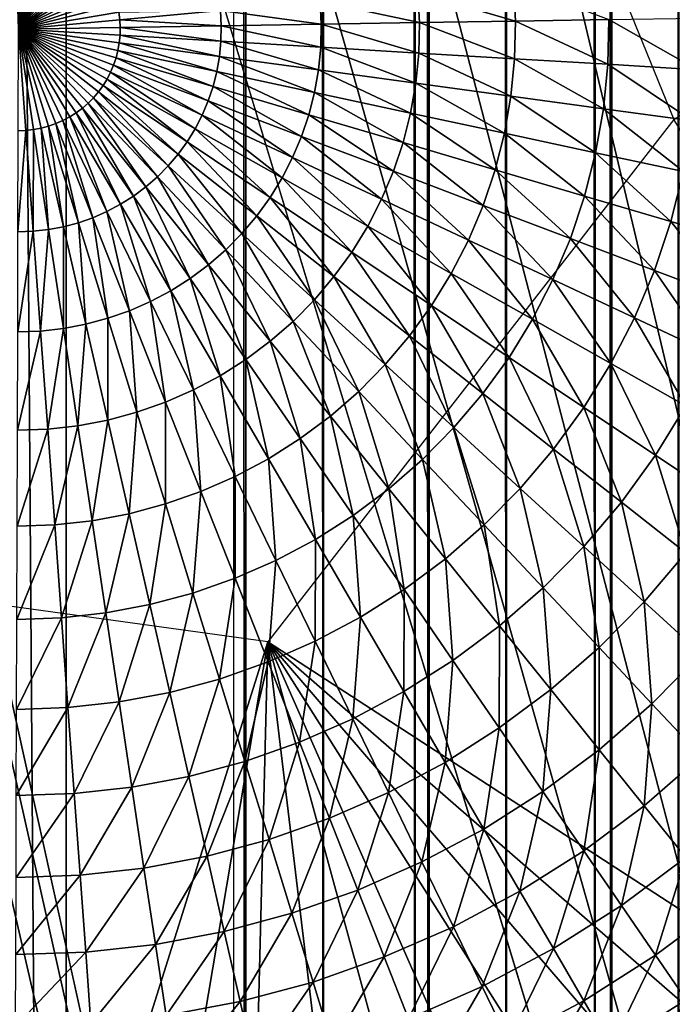
# Model space of a CAD drawing. Extents: x 0 to 615, y 0 to 2009.
# Drawn here: x 58 to 60, y 24 to 27 of the extents above; entities that cross this region are included whole.
import ezdxf

# ---------------------------------------------------------------- set-up
doc = ezdxf.new("R2010")
doc.units = 0
doc.header["$MEASUREMENT"] = 0

msp = doc.modelspace()

# ---------------------------------------------------------------- linework, layer by layer
for points in [[(23.107241, 5.000055, 14.01497), (23.107241, 2005, 14.01497), (62.825581, 5.000055, 14.01497)], [(62.825581, 5.000055, 14.01497), (23.107241, 2005, 14.01497), (62.825581, 2005, 14.01497)], [(62.825581, 2005, 15.01497), (23.107241, 2005, 15.01497), (62.825581, 5.000055, 15.01497)], [(62.825581, 5.000055, 15.01497), (23.107241, 2005, 15.01497), (23.107241, 5.000055, 15.01497)], [(61.5, 2003.5, 26), (49.408852, 61.041889, 26), (61.5, 6.500006, 26)], [(43.145241, 8.000016, 114.385597), (57.666439, 8.000016, 118.825203), (43.145241, 2002, 114.385597)], [(43.145241, 2002, 114.385597), (57.666439, 8.000016, 118.825203), (57.666439, 2002, 118.825203)], [(58.29306, 8.000016, 118.962997), (58.29306, 2002, 118.962997), (57.666439, 2002, 118.825203)], [(58.29306, 8.000016, 118.962997), (57.666439, 2002, 118.825203), (57.666439, 8.000016, 118.825203)], [(64, 8.000016, 82), (57.908852, 1948.958008, 82), (64, 2002, 82)], [(64, 2002, 84), (57.908852, 61.041889, 84), (64, 8.000016, 84)], [(58.251179, 8.000016, 116.912598), (58.251179, 2002, 116.912598), (58.564491, 8.000016, 116.981499)], [(58.564491, 8.000016, 116.981499), (58.251179, 2002, 116.912598), (58.564491, 2002, 116.981499)], [(58.933651, 8.000016, 118.998802), (58.933651, 2002, 118.998802), (58.29306, 2002, 118.962997)], [(58.933651, 8.000016, 118.998802), (58.29306, 2002, 118.962997), (58.29306, 8.000016, 118.962997)], [(58.564491, 8.000016, 116.981499), (58.564491, 2002, 116.981499), (58.884789, 8.000016, 116.999397)], [(58.884789, 8.000016, 116.999397), (58.564491, 2002, 116.981499), (58.884789, 2002, 116.999397)], [(58.884789, 8.000016, 116.999397), (58.884789, 2002, 116.999397), (59.203831, 8.000016, 116.965897)], [(59.203831, 8.000016, 116.965897), (58.884789, 2002, 116.999397), (59.203831, 2002, 116.965897)], [(59.571732, 8.000016, 118.931702), (59.571732, 2002, 118.931702), (58.933651, 2002, 118.998802)], [(59.571732, 8.000016, 118.931702), (58.933651, 2002, 118.998802), (58.933651, 8.000016, 118.998802)], [(59.203831, 8.000016, 116.965897), (59.203831, 2002, 116.965897), (59.513401, 8.000016, 116.881798)], [(59.513401, 8.000016, 116.881798), (59.203831, 2002, 116.965897), (59.513401, 2002, 116.881798)], [(59.513401, 8.000016, 116.881798), (59.513401, 2002, 116.881798), (59.805538, 8.000016, 116.749199)], [(59.805538, 8.000016, 116.749199), (59.513401, 2002, 116.881798), (59.805538, 2002, 116.749199)], [(60.19088, 8.000016, 118.763496), (60.19088, 2002, 118.763496), (59.571732, 2002, 118.931702)], [(60.19088, 8.000016, 118.763496), (59.571732, 2002, 118.931702), (59.571732, 8.000016, 118.931702)], [(64, 8.000016, 82), (57.638161, 1947.947998, 82), (57.908852, 1948.958008, 82)], [(57.196152, 1947, 82), (57.638161, 1947.947998, 82), (64, 8.000016, 82)], [(64, 8.000016, 82), (56.596272, 1946.142944, 82), (57.196152, 1947, 82)], [(64, 8.000016, 82), (55.856731, 1945.404053, 82), (56.596272, 1946.142944, 82)], [(55, 1944.803955, 82), (55.856731, 1945.404053, 82), (64, 8.000016, 82)], [(49, 1944.803955, 82), (49.94788, 1944.362061, 82), (64, 8.000016, 82)], [(64, 8.000016, 82), (58, 60, 82), (49, 1944.803955, 82)], [(64, 8.000016, 82), (54.05212, 1944.362061, 82), (55, 1944.803955, 82)], [(64, 8.000016, 82), (49.94788, 1944.362061, 82), (50.958111, 1944.090942, 82)], [(64, 8.000016, 82), (53.041889, 1944.090942, 82), (54.05212, 1944.362061, 82)], [(64, 8.000016, 82), (50.958111, 1944.090942, 82), (52, 1944, 82)], [(52, 1944, 82), (53.041889, 1944.090942, 82), (64, 8.000016, 82)], [(61.5, 6.500006, 26), (49.408852, 61.041889, 26), (49.5, 60, 26)], [(64, 8.000016, 84), (57.908852, 61.041889, 84), (58, 60, 84)], [(61.5, 6.500006, 26), (49.5, 60, 26), (49.408852, 58.958111, 26)], [(64, 8.000016, 82), (57.908852, 58.958111, 82), (58, 60, 82)], [(64, 8.000016, 84), (58, 60, 84), (57.908852, 58.958111, 84)], [(49.408852, 58.958111, 26), (49.138149, 57.947929, 26), (61.5, 6.500006, 26)], [(57.638161, 57.947929, 82), (57.908852, 58.958111, 82), (64, 8.000016, 82)], [(57.908852, 58.958111, 84), (57.638161, 57.947929, 84), (64, 8.000016, 84)], [(61.5, 6.500006, 26), (49.138149, 57.947929, 26), (48.696152, 57.000038, 26)], [(64, 8.000016, 82), (57.196152, 57.000038, 82), (57.638161, 57.947929, 82)], [(57.638161, 57.947929, 84), (57.196152, 57.000038, 84), (64, 8.000016, 84)], [(61.5, 6.500006, 26), (48.696152, 57.000038, 26), (48.096272, 56.14328, 26)], [(64, 8.000016, 82), (56.596272, 56.14328, 82), (57.196152, 57.000038, 82)], [(64, 8.000016, 84), (57.196152, 57.000038, 84), (56.596272, 56.14328, 84)], [(48.096272, 56.14328, 26), (47.35672, 55.40377, 26), (61.5, 6.500006, 26)], [(55.856731, 55.40377, 82), (56.596272, 56.14328, 82), (64, 8.000016, 82)], [(64, 8.000016, 84), (56.596272, 56.14328, 84), (55.856731, 55.40377, 84)], [(61.5, 6.500006, 26), (47.35672, 55.40377, 26), (46.5, 54.803848, 26)], [(64, 8.000016, 82), (55, 54.803848, 82), (55.856731, 55.40377, 82)], [(55, 54.803848, 84), (64, 8.000016, 84), (55.856731, 55.40377, 84)], [(46.5, 54.803848, 26), (45.55212, 54.361881, 26), (61.5, 6.500006, 26)], [(64, 8.000016, 82), (54.05212, 54.361881, 82), (55, 54.803848, 82)], [(55, 54.803848, 84), (54.05212, 54.361881, 84), (64, 8.000016, 84)], [(2.999999, 8.000016, 82), (49.94788, 54.361881, 82), (64, 8.000016, 82)], [(61.5, 6.500006, 26), (45.55212, 54.361881, 26), (44.541889, 54.09116, 26)], [(64, 8.000016, 82), (49.94788, 54.361881, 82), (50.958111, 54.09116, 82)], [(53.041889, 54.09116, 82), (54.05212, 54.361881, 82), (64, 8.000016, 82)], [(54.05212, 54.361881, 84), (53.041889, 54.09116, 84), (64, 8.000016, 84)], [(64, 8.000016, 84), (50.958111, 54.09116, 84), (2.999999, 8.000016, 84)], [(61.5, 6.500006, 26), (44.541889, 54.09116, 26), (25.5, 6.500006, 26)], [(64, 8.000016, 82), (50.958111, 54.09116, 82), (52, 54.000019, 82)], [(64, 8.000016, 84), (52, 54.000019, 84), (50.958111, 54.09116, 84)], [(64, 8.000016, 82), (52, 54.000019, 82), (53.041889, 54.09116, 82)], [(64, 8.000016, 84), (53.041889, 54.09116, 84), (52, 54.000019, 84)], [(59.787781, 26.684759, 72.5), (64.296059, 29.525101, 72.5), (58.916939, 28.823669, 72.5)], [(57.48764, 27.35478, 50.41328), (57.514511, 27.354719, 50.41328), (57.5, 27.00001, 50.400002)], [(57.54129, 27.35257, 50.41328), (57.5, 27.00001, 50.400002), (57.514511, 27.354719, 50.41328)], [(57.54129, 27.35257, 50.41328), (57.567829, 27.348459, 50.41328), (57.5, 27.00001, 50.400002)], [(57.567829, 27.348459, 50.41328), (57.59399, 27.342319, 50.41328), (57.5, 27.00001, 50.400002)], [(57.59399, 27.342319, 50.41328), (57.61961, 27.334209, 50.41328), (57.5, 27.00001, 50.400002)], [(57.61961, 27.334209, 50.41328), (57.644539, 27.324261, 50.41328), (57.5, 27.00001, 50.400002)], [(57.644539, 27.324261, 50.41328), (57.668652, 27.312401, 50.41328), (57.5, 27.00001, 50.400002)], [(57.668652, 27.312401, 50.41328), (57.691792, 27.29875, 50.41328), (57.5, 27.00001, 50.400002)], [(57.691792, 27.29875, 50.41328), (57.713829, 27.283369, 50.41328), (57.5, 27.00001, 50.400002)], [(57.713829, 27.283369, 50.41328), (57.734638, 27.26638, 50.41328), (57.5, 27.00001, 50.400002)], [(57.734638, 27.26638, 50.41328), (57.754108, 27.24785, 50.41328), (57.5, 27.00001, 50.400002)], [(57.754108, 27.24785, 50.41328), (57.772129, 27.22794, 50.41328), (57.5, 27.00001, 50.400002)], [(57.772129, 27.22794, 50.41328), (57.788589, 27.20672, 50.41328), (57.5, 27.00001, 50.400002)], [(57.788589, 27.20672, 50.41328), (57.803391, 27.184311, 50.41328), (57.5, 27.00001, 50.400002)], [(57.803391, 27.184311, 50.41328), (57.81646, 27.16082, 50.41328), (57.5, 27.00001, 50.400002)], [(57.81646, 27.16082, 50.41328), (57.827709, 27.13645, 50.41328), (57.5, 27.00001, 50.400002)], [(59.235149, 27.027611, 50.728352), (58.894218, 27.128099, 50.611031), (59.228088, 27.158739, 50.728352)], [(59.560692, 27.032789, 50.870399), (59.235149, 27.027611, 50.728352), (59.228088, 27.158739, 50.728352)], [(57.827709, 27.13645, 50.41328), (57.83709, 27.111231, 50.41328), (57.5, 27.00001, 50.400002)], [(58.89991, 27.022301, 50.611031), (58.55254, 27.096689, 50.519089), (58.894218, 27.128099, 50.611031)], [(59.235149, 27.027611, 50.728352), (58.89991, 27.022301, 50.611031), (58.894218, 27.128099, 50.611031)], [(57.83709, 27.111231, 50.41328), (57.84454, 27.085421, 50.41328), (57.5, 27.00001, 50.400002)], [(57.84454, 27.085421, 50.41328), (57.85001, 27.059139, 50.41328), (57.5, 27.00001, 50.400002)], [(58.556839, 27.016821, 50.519089), (58.204979, 27.0648, 50.453049), (58.55254, 27.096689, 50.519089)], [(58.89991, 27.022301, 50.611031), (58.556839, 27.016821, 50.519089), (58.55254, 27.096689, 50.519089)], [(57.85001, 27.059139, 50.41328), (57.853481, 27.03249, 50.41328), (57.5, 27.00001, 50.400002)], [(58.204979, 27.0648, 50.453049), (57.853481, 27.03249, 50.41328), (57.85001, 27.059139, 50.41328)], [(58.207859, 27.01128, 50.453049), (57.853481, 27.03249, 50.41328), (58.204979, 27.0648, 50.453049)], [(58.556839, 27.016821, 50.519089), (58.207859, 27.01128, 50.453049), (58.204979, 27.0648, 50.453049)], [(57.853481, 27.03249, 50.41328), (57.854919, 27.005671, 50.41328), (57.5, 27.00001, 50.400002)], [(58.207859, 27.01128, 50.453049), (57.854919, 27.005671, 50.41328), (57.853481, 27.03249, 50.41328)], [(58.55508, 26.936831, 50.519089), (58.207859, 27.01128, 50.453049), (58.556839, 27.016821, 50.519089)], [(58.897579, 26.91633, 50.611031), (58.55508, 26.936831, 50.519089), (58.556839, 27.016821, 50.519089)], [(58.897579, 26.91633, 50.611031), (58.556839, 27.016821, 50.519089), (58.89991, 27.022301, 50.611031)], [(59.232269, 26.896299, 50.728352), (58.897579, 26.91633, 50.611031), (58.89991, 27.022301, 50.611031)], [(59.232269, 26.896299, 50.728352), (58.89991, 27.022301, 50.611031), (59.235149, 27.027611, 50.728352)], [(59.557259, 26.876869, 50.870399), (59.232269, 26.896299, 50.728352), (59.235149, 27.027611, 50.728352)], [(59.557259, 26.876869, 50.870399), (59.235149, 27.027611, 50.728352), (59.560692, 27.032789, 50.870399)], [(59.87075, 26.858089, 51.036381), (59.557259, 26.876869, 50.870399), (59.560692, 27.032789, 50.870399)], [(59.87075, 26.858089, 51.036381), (59.560692, 27.032789, 50.870399), (59.874699, 27.0378, 51.036381)], [(57.525768, 26.646021, 50.41328), (57.49892, 26.64506, 50.41328), (57.5, 27.00001, 50.400002)], [(57.854919, 27.005671, 50.41328), (57.854328, 26.97879, 50.41328), (57.5, 27.00001, 50.400002)], [(57.552471, 26.648939, 50.41328), (57.525768, 26.646021, 50.41328), (57.5, 27.00001, 50.400002)], [(57.578869, 26.65395, 50.41328), (57.552471, 26.648939, 50.41328), (57.5, 27.00001, 50.400002)], [(57.60482, 26.66086, 50.41328), (57.578869, 26.65395, 50.41328), (57.5, 27.00001, 50.400002)], [(57.630169, 26.6698, 50.41328), (57.60482, 26.66086, 50.41328), (57.5, 27.00001, 50.400002)], [(57.65477, 26.68059, 50.41328), (57.630169, 26.6698, 50.41328), (57.5, 27.00001, 50.400002)], [(57.67849, 26.69322, 50.41328), (57.65477, 26.68059, 50.41328), (57.5, 27.00001, 50.400002)], [(57.70118, 26.70759, 50.41328), (57.67849, 26.69322, 50.41328), (57.5, 27.00001, 50.400002)], [(57.722721, 26.723619, 50.41328), (57.70118, 26.70759, 50.41328), (57.5, 27.00001, 50.400002)], [(57.742989, 26.74127, 50.41328), (57.722721, 26.723619, 50.41328), (57.5, 27.00001, 50.400002)], [(57.76186, 26.760401, 50.41328), (57.742989, 26.74127, 50.41328), (57.5, 27.00001, 50.400002)], [(57.77924, 26.780899, 50.41328), (57.76186, 26.760401, 50.41328), (57.5, 27.00001, 50.400002)], [(57.79501, 26.802601, 50.41328), (57.77924, 26.780899, 50.41328), (57.5, 27.00001, 50.400002)], [(57.809101, 26.825491, 50.41328), (57.79501, 26.802601, 50.41328), (57.5, 27.00001, 50.400002)], [(57.821411, 26.84939, 50.41328), (57.809101, 26.825491, 50.41328), (57.5, 27.00001, 50.400002)], [(57.83189, 26.87413, 50.41328), (57.821411, 26.84939, 50.41328), (57.5, 27.00001, 50.400002)], [(57.840462, 26.89958, 50.41328), (57.83189, 26.87413, 50.41328), (57.5, 27.00001, 50.400002)], [(57.84708, 26.925619, 50.41328), (57.840462, 26.89958, 50.41328), (57.5, 27.00001, 50.400002)], [(57.851711, 26.952089, 50.41328), (57.84708, 26.925619, 50.41328), (57.5, 27.00001, 50.400002)], [(57.854328, 26.97879, 50.41328), (57.851711, 26.952089, 50.41328), (57.5, 27.00001, 50.400002)], [(58.20668, 26.957689, 50.453049), (57.854328, 26.97879, 50.41328), (57.854919, 27.005671, 50.41328)], [(58.20668, 26.957689, 50.453049), (57.854919, 27.005671, 50.41328), (58.207859, 27.01128, 50.453049)], [(58.55508, 26.936831, 50.519089), (58.20668, 26.957689, 50.453049), (58.207859, 27.01128, 50.453049)], [(58.192219, 26.851589, 50.453049), (57.84708, 26.925619, 50.41328), (57.851711, 26.952089, 50.41328)], [(58.201462, 26.9044, 50.453049), (57.851711, 26.952089, 50.41328), (57.854328, 26.97879, 50.41328)], [(58.192219, 26.851589, 50.453049), (57.851711, 26.952089, 50.41328), (58.201462, 26.9044, 50.453049)], [(58.201462, 26.9044, 50.453049), (57.854328, 26.97879, 50.41328), (58.20668, 26.957689, 50.453049)], [(58.547279, 26.85726, 50.519089), (58.201462, 26.9044, 50.453049), (58.20668, 26.957689, 50.453049)], [(58.547279, 26.85726, 50.519089), (58.20668, 26.957689, 50.453049), (58.55508, 26.936831, 50.519089)], [(58.179008, 26.799681, 50.453049), (57.840462, 26.89958, 50.41328), (57.84708, 26.925619, 50.41328)], [(58.179008, 26.799681, 50.453049), (57.84708, 26.925619, 50.41328), (58.192219, 26.851589, 50.453049)], [(58.887249, 26.810881, 50.611031), (58.547279, 26.85726, 50.519089), (58.55508, 26.936831, 50.519089)], [(58.887249, 26.810881, 50.611031), (58.55508, 26.936831, 50.519089), (58.897579, 26.91633, 50.611031)], [(59.21946, 26.765579, 50.728352), (58.887249, 26.810881, 50.611031), (58.897579, 26.91633, 50.611031)], [(59.21946, 26.765579, 50.728352), (58.897579, 26.91633, 50.611031), (59.232269, 26.896299, 50.728352)], [(58.161919, 26.748899, 50.453049), (57.83189, 26.87413, 50.41328), (57.840462, 26.89958, 50.41328)], [(58.161919, 26.748899, 50.453049), (57.840462, 26.89958, 50.41328), (58.179008, 26.799681, 50.453049)], [(58.533489, 26.77846, 50.519089), (58.192219, 26.851589, 50.453049), (58.201462, 26.9044, 50.453049)], [(58.533489, 26.77846, 50.519089), (58.201462, 26.9044, 50.453049), (58.547279, 26.85726, 50.519089)], [(59.542049, 26.7216, 50.870399), (59.21946, 26.765579, 50.728352), (59.232269, 26.896299, 50.728352)], [(59.542049, 26.7216, 50.870399), (59.232269, 26.896299, 50.728352), (59.557259, 26.876869, 50.870399)], [(58.11647, 26.65192, 50.453049), (57.809101, 26.825491, 50.41328), (57.821411, 26.84939, 50.41328)], [(58.141029, 26.699539, 50.453049), (57.821411, 26.84939, 50.41328), (57.83189, 26.87413, 50.41328)], [(58.11647, 26.65192, 50.453049), (57.821411, 26.84939, 50.41328), (58.141029, 26.699539, 50.453049)], [(58.141029, 26.699539, 50.453049), (57.83189, 26.87413, 50.41328), (58.161919, 26.748899, 50.453049)], [(58.513771, 26.700911, 50.519089), (58.179008, 26.799681, 50.453049), (58.192219, 26.851589, 50.453049)], [(58.513771, 26.700911, 50.519089), (58.192219, 26.851589, 50.453049), (58.533489, 26.77846, 50.519089)], [(58.868969, 26.70652, 50.611031), (58.533489, 26.77846, 50.519089), (58.547279, 26.85726, 50.519089)], [(58.868969, 26.70652, 50.611031), (58.547279, 26.85726, 50.519089), (58.887249, 26.810881, 50.611031)], [(59.85323, 26.67922, 51.036381), (59.542049, 26.7216, 50.870399), (59.557259, 26.876869, 50.870399)], [(59.85323, 26.67922, 51.036381), (59.557259, 26.876869, 50.870399), (59.87075, 26.858089, 51.036381)], [(58.088379, 26.606319, 50.453049), (57.79501, 26.802601, 50.41328), (57.809101, 26.825491, 50.41328)], [(58.088379, 26.606319, 50.453049), (57.809101, 26.825491, 50.41328), (58.11647, 26.65192, 50.453049)], [(59.196812, 26.63624, 50.728352), (58.868969, 26.70652, 50.611031), (58.887249, 26.810881, 50.611031)], [(59.196812, 26.63624, 50.728352), (58.887249, 26.810881, 50.611031), (59.21946, 26.765579, 50.728352)], [(58.02227, 26.5221, 50.453049), (57.76186, 26.760401, 50.41328), (57.77924, 26.780899, 50.41328)], [(58.056919, 26.562929, 50.453049), (57.77924, 26.780899, 50.41328), (57.79501, 26.802601, 50.41328)], [(58.02227, 26.5221, 50.453049), (57.77924, 26.780899, 50.41328), (58.056919, 26.562929, 50.453049)], [(58.056919, 26.562929, 50.453049), (57.79501, 26.802601, 50.41328), (58.088379, 26.606319, 50.453049)], [(58.488239, 26.625099, 50.519089), (58.161919, 26.748899, 50.453049), (58.179008, 26.799681, 50.453049)], [(58.488239, 26.625099, 50.519089), (58.179008, 26.799681, 50.453049), (58.513771, 26.700911, 50.519089)], [(58.842861, 26.603821, 50.611031), (58.513771, 26.700911, 50.519089), (58.533489, 26.77846, 50.519089)], [(58.842861, 26.603821, 50.611031), (58.533489, 26.77846, 50.519089), (58.868969, 26.70652, 50.611031)], [(57.984631, 26.48395, 50.453049), (57.742989, 26.74127, 50.41328), (57.76186, 26.760401, 50.41328)], [(57.984631, 26.48395, 50.453049), (57.76186, 26.760401, 50.41328), (58.02227, 26.5221, 50.453049)], [(58.457062, 26.55143, 50.519089), (58.141029, 26.699539, 50.453049), (58.161919, 26.748899, 50.453049)], [(58.457062, 26.55143, 50.519089), (58.161919, 26.748899, 50.453049), (58.488239, 26.625099, 50.519089)], [(59.515148, 26.568001, 50.870399), (59.196812, 26.63624, 50.728352), (59.21946, 26.765579, 50.728352)], [(59.515148, 26.568001, 50.870399), (59.21946, 26.765579, 50.728352), (59.542049, 26.7216, 50.870399)], [(57.85598, 26.388109, 50.453049), (57.67849, 26.69322, 50.41328), (57.70118, 26.70759, 50.41328)], [(57.901241, 26.41678, 50.453049), (57.70118, 26.70759, 50.41328), (57.722721, 26.723619, 50.41328)], [(57.85598, 26.388109, 50.453049), (57.70118, 26.70759, 50.41328), (57.901241, 26.41678, 50.453049)], [(57.94421, 26.44879, 50.453049), (57.722721, 26.723619, 50.41328), (57.742989, 26.74127, 50.41328)], [(57.901241, 26.41678, 50.453049), (57.722721, 26.723619, 50.41328), (57.94421, 26.44879, 50.453049)], [(57.94421, 26.44879, 50.453049), (57.742989, 26.74127, 50.41328), (57.984631, 26.48395, 50.453049)], [(59.82222, 26.502131, 51.036381), (59.515148, 26.568001, 50.870399), (59.542049, 26.7216, 50.870399)], [(59.82222, 26.502131, 51.036381), (59.542049, 26.7216, 50.870399), (59.85323, 26.67922, 51.036381)], [(57.759621, 26.341379, 50.453049), (57.630169, 26.6698, 50.41328), (57.65477, 26.68059, 50.41328)], [(57.808681, 26.3629, 50.453049), (57.65477, 26.68059, 50.41328), (57.67849, 26.69322, 50.41328)], [(57.759621, 26.341379, 50.453049), (57.65477, 26.68059, 50.41328), (57.808681, 26.3629, 50.453049)], [(57.808681, 26.3629, 50.453049), (57.67849, 26.69322, 50.41328), (57.85598, 26.388109, 50.453049)], [(58.420391, 26.48032, 50.519089), (58.11647, 26.65192, 50.453049), (58.141029, 26.699539, 50.453049)], [(58.420391, 26.48032, 50.519089), (58.141029, 26.699539, 50.453049), (58.457062, 26.55143, 50.519089)], [(58.370838, 24.861099, 72.5), (62.759972, 22.010509, 72.5), (59.787781, 26.684759, 72.5)], [(58.809052, 26.50338, 50.611031), (58.488239, 26.625099, 50.519089), (58.513771, 26.700911, 50.519089)], [(58.809052, 26.50338, 50.611031), (58.513771, 26.700911, 50.519089), (58.842861, 26.603821, 50.611031)], [(59.164429, 26.50893, 50.728352), (58.842861, 26.603821, 50.611031), (58.868969, 26.70652, 50.611031)], [(59.164429, 26.50893, 50.728352), (58.868969, 26.70652, 50.611031), (59.196812, 26.63624, 50.728352)], [(57.49786, 26.292089, 50.453049), (57.49892, 26.64506, 50.41328), (57.525768, 26.646021, 50.41328)], [(57.49786, 26.292089, 50.453049), (57.525768, 26.646021, 50.41328), (57.551399, 26.29393, 50.453049)], [(57.551399, 26.29393, 50.453049), (57.525768, 26.646021, 50.41328), (57.552471, 26.648939, 50.41328)], [(57.551399, 26.29393, 50.453049), (57.552471, 26.648939, 50.41328), (57.60466, 26.299829, 50.453049)], [(57.60466, 26.299829, 50.453049), (57.552471, 26.648939, 50.41328), (57.578869, 26.65395, 50.41328)], [(57.65731, 26.30979, 50.453049), (57.578869, 26.65395, 50.41328), (57.60482, 26.66086, 50.41328)], [(57.60466, 26.299829, 50.453049), (57.578869, 26.65395, 50.41328), (57.65731, 26.30979, 50.453049)], [(57.709061, 26.323681, 50.453049), (57.60482, 26.66086, 50.41328), (57.630169, 26.6698, 50.41328)], [(57.65731, 26.30979, 50.453049), (57.60482, 26.66086, 50.41328), (57.709061, 26.323681, 50.453049)], [(57.709061, 26.323681, 50.453049), (57.630169, 26.6698, 50.41328), (57.759621, 26.341379, 50.453049)], [(58.378448, 26.412251, 50.519089), (58.088379, 26.606319, 50.453049), (58.11647, 26.65192, 50.453049)], [(58.378448, 26.412251, 50.519089), (58.11647, 26.65192, 50.453049), (58.420391, 26.48032, 50.519089)], [(58.331478, 26.34746, 50.519089), (58.056919, 26.562929, 50.453049), (58.088379, 26.606319, 50.453049)], [(58.331478, 26.34746, 50.519089), (58.088379, 26.606319, 50.453049), (58.378448, 26.412251, 50.519089)], [(58.767738, 26.405809, 50.611031), (58.457062, 26.55143, 50.519089), (58.488239, 26.625099, 50.519089)], [(58.767738, 26.405809, 50.611031), (58.488239, 26.625099, 50.519089), (58.809052, 26.50338, 50.611031)], [(59.4767, 26.41678, 50.870399), (59.164429, 26.50893, 50.728352), (59.196812, 26.63624, 50.728352)], [(59.4767, 26.41678, 50.870399), (59.196812, 26.63624, 50.728352), (59.515148, 26.568001, 50.870399)], [(59.122532, 26.38447, 50.728352), (58.809052, 26.50338, 50.611031), (58.842861, 26.603821, 50.611031)], [(59.122532, 26.38447, 50.728352), (58.842861, 26.603821, 50.611031), (59.164429, 26.50893, 50.728352)], [(58.279751, 26.28648, 50.519089), (58.02227, 26.5221, 50.453049), (58.056919, 26.562929, 50.453049)], [(58.279751, 26.28648, 50.519089), (58.056919, 26.562929, 50.453049), (58.331478, 26.34746, 50.519089)], [(58.71917, 26.31164, 50.611031), (58.420391, 26.48032, 50.519089), (58.457062, 26.55143, 50.519089)], [(58.71917, 26.31164, 50.611031), (58.457062, 26.55143, 50.519089), (58.767738, 26.405809, 50.611031)], [(59.77792, 26.327909, 51.036381), (59.4767, 26.41678, 50.870399), (59.515148, 26.568001, 50.870399)], [(59.77792, 26.327909, 51.036381), (59.515148, 26.568001, 50.870399), (59.82222, 26.502131, 51.036381)], [(58.223549, 26.2295, 50.519089), (57.984631, 26.48395, 50.453049), (58.02227, 26.5221, 50.453049)], [(58.223549, 26.2295, 50.519089), (58.02227, 26.5221, 50.453049), (58.279751, 26.28648, 50.519089)], [(59.071331, 26.26354, 50.728352), (58.767738, 26.405809, 50.611031), (58.809052, 26.50338, 50.611031)], [(59.071331, 26.26354, 50.728352), (58.809052, 26.50338, 50.611031), (59.122532, 26.38447, 50.728352)], [(59.426929, 26.268961, 50.870399), (59.122532, 26.38447, 50.728352), (59.164429, 26.50893, 50.728352)], [(59.426929, 26.268961, 50.870399), (59.164429, 26.50893, 50.728352), (59.4767, 26.41678, 50.870399)], [(60.066391, 26.24279, 51.225368), (59.77792, 26.327909, 51.036381), (59.82222, 26.502131, 51.036381)], [(58.1632, 26.176991, 50.519089), (57.94421, 26.44879, 50.453049), (57.984631, 26.48395, 50.453049)], [(58.1632, 26.176991, 50.519089), (57.984631, 26.48395, 50.453049), (58.223549, 26.2295, 50.519089)], [(58.663609, 26.22139, 50.611031), (58.378448, 26.412251, 50.519089), (58.420391, 26.48032, 50.519089)], [(58.663609, 26.22139, 50.611031), (58.420391, 26.48032, 50.519089), (58.71917, 26.31164, 50.611031)], [(58.09906, 26.12919, 50.519089), (57.901241, 26.41678, 50.453049), (57.94421, 26.44879, 50.453049)], [(58.09906, 26.12919, 50.519089), (57.94421, 26.44879, 50.453049), (58.1632, 26.176991, 50.519089)], [(58.03149, 26.08639, 50.519089), (57.85598, 26.388109, 50.453049), (57.901241, 26.41678, 50.453049)], [(58.03149, 26.08639, 50.519089), (57.901241, 26.41678, 50.453049), (58.09906, 26.12919, 50.519089)], [(58.601398, 26.13562, 50.611031), (58.331478, 26.34746, 50.519089), (58.378448, 26.412251, 50.519089)], [(58.601398, 26.13562, 50.611031), (58.378448, 26.412251, 50.519089), (58.663609, 26.22139, 50.611031)], [(59.01112, 26.14677, 50.728352), (58.71917, 26.31164, 50.611031), (58.767738, 26.405809, 50.611031)], [(59.01112, 26.14677, 50.728352), (58.767738, 26.405809, 50.611031), (59.071331, 26.26354, 50.728352)], [(59.720558, 26.15756, 51.036381), (59.426929, 26.268961, 50.870399), (59.4767, 26.41678, 50.870399)], [(59.720558, 26.15756, 51.036381), (59.4767, 26.41678, 50.870399), (59.77792, 26.327909, 51.036381)], [(57.960869, 26.04884, 50.519089), (57.808681, 26.3629, 50.453049), (57.85598, 26.388109, 50.453049)], [(57.960869, 26.04884, 50.519089), (57.85598, 26.388109, 50.453049), (58.03149, 26.08639, 50.519089)], [(59.366131, 26.12537, 50.870399), (59.071331, 26.26354, 50.728352), (59.122532, 26.38447, 50.728352)], [(59.366131, 26.12537, 50.870399), (59.122532, 26.38447, 50.728352), (59.426929, 26.268961, 50.870399)], [(57.81213, 25.990191, 50.519089), (57.709061, 26.323681, 50.453049), (57.759621, 26.341379, 50.453049)], [(57.887611, 26.01671, 50.519089), (57.759621, 26.341379, 50.453049), (57.808681, 26.3629, 50.453049)], [(57.81213, 25.990191, 50.519089), (57.759621, 26.341379, 50.453049), (57.887611, 26.01671, 50.519089)], [(57.887611, 26.01671, 50.519089), (57.808681, 26.3629, 50.453049), (57.960869, 26.04884, 50.519089)], [(58.532871, 26.0548, 50.611031), (58.279751, 26.28648, 50.519089), (58.331478, 26.34746, 50.519089)], [(58.532871, 26.0548, 50.611031), (58.331478, 26.34746, 50.519089), (58.601398, 26.13562, 50.611031)], [(57.576752, 25.945841, 50.519089), (57.551399, 26.29393, 50.453049), (57.60466, 26.299829, 50.453049)], [(57.576752, 25.945841, 50.519089), (57.60466, 26.299829, 50.453049), (57.65625, 25.95466, 50.519089)], [(57.65625, 25.95466, 50.519089), (57.60466, 26.299829, 50.453049), (57.65731, 26.30979, 50.453049)], [(57.65625, 25.95466, 50.519089), (57.65731, 26.30979, 50.453049), (57.734859, 25.969509, 50.519089)], [(57.734859, 25.969509, 50.519089), (57.65731, 26.30979, 50.453049), (57.709061, 26.323681, 50.453049)], [(57.734859, 25.969509, 50.519089), (57.709061, 26.323681, 50.453049), (57.81213, 25.990191, 50.519089)], [(58.942268, 26.03495, 50.728352), (58.663609, 26.22139, 50.611031), (58.71917, 26.31164, 50.611031)], [(58.942268, 26.03495, 50.728352), (58.71917, 26.31164, 50.611031), (59.01112, 26.14677, 50.728352)], [(60.001781, 26.05093, 51.225368), (59.720558, 26.15756, 51.036381), (59.77792, 26.327909, 51.036381)], [(60.001781, 26.05093, 51.225368), (59.77792, 26.327909, 51.036381), (60.066391, 26.24279, 51.225368)], [(57.496799, 25.943041, 50.519089), (57.49786, 26.292089, 50.453049), (57.551399, 26.29393, 50.453049)], [(57.496799, 25.943041, 50.519089), (57.551399, 26.29393, 50.453049), (57.576752, 25.945841, 50.519089)], [(58.458431, 25.979401, 50.611031), (58.223549, 26.2295, 50.519089), (58.279751, 26.28648, 50.519089)], [(58.458431, 25.979401, 50.611031), (58.279751, 26.28648, 50.519089), (58.532871, 26.0548, 50.611031)], [(59.294628, 25.986731, 50.870399), (59.01112, 26.14677, 50.728352), (59.071331, 26.26354, 50.728352)], [(59.294628, 25.986731, 50.870399), (59.071331, 26.26354, 50.728352), (59.366131, 26.12537, 50.870399)], [(59.65049, 25.992041, 51.036381), (59.366131, 26.12537, 50.870399), (59.426929, 26.268961, 50.870399)], [(59.65049, 25.992041, 51.036381), (59.426929, 26.268961, 50.870399), (59.720558, 26.15756, 51.036381)], [(58.37849, 25.90984, 50.611031), (58.1632, 26.176991, 50.519089), (58.223549, 26.2295, 50.519089)], [(58.37849, 25.90984, 50.611031), (58.223549, 26.2295, 50.519089), (58.458431, 25.979401, 50.611031)], [(58.86515, 25.928619, 50.728352), (58.601398, 26.13562, 50.611031), (58.663609, 26.22139, 50.611031)], [(58.86515, 25.928619, 50.728352), (58.663609, 26.22139, 50.611031), (58.942268, 26.03495, 50.728352)], [(58.29353, 25.84654, 50.611031), (58.09906, 26.12919, 50.519089), (58.1632, 26.176991, 50.519089)], [(58.29353, 25.84654, 50.611031), (58.1632, 26.176991, 50.519089), (58.37849, 25.90984, 50.611031)], [(59.922829, 25.86442, 51.225368), (59.65049, 25.992041, 51.036381), (59.720558, 26.15756, 51.036381)], [(59.922829, 25.86442, 51.225368), (59.720558, 26.15756, 51.036381), (60.001781, 26.05093, 51.225368)], [(58.204021, 25.789801, 50.611031), (58.03149, 26.08639, 50.519089), (58.09906, 26.12919, 50.519089)], [(58.204021, 25.789801, 50.611031), (58.09906, 26.12919, 50.519089), (58.29353, 25.84654, 50.611031)], [(58.780209, 25.82848, 50.728352), (58.532871, 26.0548, 50.611031), (58.601398, 26.13562, 50.611031)], [(58.780209, 25.82848, 50.728352), (58.601398, 26.13562, 50.611031), (58.86515, 25.928619, 50.728352)], [(59.21286, 25.85387, 50.870399), (58.942268, 26.03495, 50.728352), (59.01112, 26.14677, 50.728352)], [(59.21286, 25.85387, 50.870399), (59.01112, 26.14677, 50.728352), (59.294628, 25.986731, 50.870399)], [(59.5681, 25.8323, 51.036381), (59.294628, 25.986731, 50.870399), (59.366131, 26.12537, 50.870399)], [(59.5681, 25.8323, 51.036381), (59.366131, 26.12537, 50.870399), (59.65049, 25.992041, 51.036381)], [(58.11047, 25.74003, 50.611031), (57.960869, 26.04884, 50.519089), (58.03149, 26.08639, 50.519089)], [(58.11047, 25.74003, 50.611031), (58.03149, 26.08639, 50.519089), (58.204021, 25.789801, 50.611031)], [(58.687939, 25.73502, 50.728352), (58.458431, 25.979401, 50.611031), (58.532871, 26.0548, 50.611031)], [(58.687939, 25.73502, 50.728352), (58.532871, 26.0548, 50.611031), (58.780209, 25.82848, 50.728352)], [(58.013439, 25.69747, 50.611031), (57.887611, 26.01671, 50.519089), (57.960869, 26.04884, 50.519089)], [(58.013439, 25.69747, 50.611031), (57.960869, 26.04884, 50.519089), (58.11047, 25.74003, 50.611031)], [(59.121269, 25.727631, 50.870399), (58.86515, 25.928619, 50.728352), (58.942268, 26.03495, 50.728352)], [(59.121269, 25.727631, 50.870399), (58.942268, 26.03495, 50.728352), (59.21286, 25.85387, 50.870399)], [(57.811111, 25.634939, 50.611031), (57.734859, 25.969509, 50.519089), (57.81213, 25.990191, 50.519089)], [(57.811111, 25.634939, 50.611031), (57.81213, 25.990191, 50.519089), (57.913448, 25.662359, 50.611031)], [(57.913448, 25.662359, 50.611031), (57.81213, 25.990191, 50.519089), (57.887611, 26.01671, 50.519089)], [(57.913448, 25.662359, 50.611031), (57.887611, 26.01671, 50.519089), (58.013439, 25.69747, 50.611031)], [(59.473869, 25.67923, 51.036381), (59.21286, 25.85387, 50.870399), (59.294628, 25.986731, 50.870399)], [(59.473869, 25.67923, 51.036381), (59.294628, 25.986731, 50.870399), (59.5681, 25.8323, 51.036381)], [(59.830009, 25.68442, 51.225368), (59.5681, 25.8323, 51.036381), (59.65049, 25.992041, 51.036381)], [(59.830009, 25.68442, 51.225368), (59.65049, 25.992041, 51.036381), (59.922829, 25.86442, 51.225368)], [(57.601662, 25.603649, 50.611031), (57.576752, 25.945841, 50.519089), (57.65625, 25.95466, 50.519089)], [(57.601662, 25.603649, 50.611031), (57.65625, 25.95466, 50.519089), (57.70697, 25.61533, 50.611031)], [(57.70697, 25.61533, 50.611031), (57.65625, 25.95466, 50.519089), (57.734859, 25.969509, 50.519089)], [(57.70697, 25.61533, 50.611031), (57.734859, 25.969509, 50.519089), (57.811111, 25.634939, 50.611031)], [(58.588871, 25.648769, 50.728352), (58.37849, 25.90984, 50.611031), (58.458431, 25.979401, 50.611031)], [(58.588871, 25.648769, 50.728352), (58.458431, 25.979401, 50.611031), (58.687939, 25.73502, 50.728352)], [(57.495762, 25.59996, 50.611031), (57.496799, 25.943041, 50.519089), (57.576752, 25.945841, 50.519089)], [(57.495762, 25.59996, 50.611031), (57.576752, 25.945841, 50.519089), (57.601662, 25.603649, 50.611031)], [(59.020401, 25.60866, 50.870399), (58.780209, 25.82848, 50.728352), (58.86515, 25.928619, 50.728352)], [(59.020401, 25.60866, 50.870399), (58.86515, 25.928619, 50.728352), (59.121269, 25.727631, 50.870399)], [(58.483559, 25.570271, 50.728352), (58.29353, 25.84654, 50.611031), (58.37849, 25.90984, 50.611031)], [(58.483559, 25.570271, 50.728352), (58.37849, 25.90984, 50.611031), (58.588871, 25.648769, 50.728352)], [(59.36832, 25.533739, 51.036381), (59.121269, 25.727631, 50.870399), (59.21286, 25.85387, 50.870399)], [(59.36832, 25.533739, 51.036381), (59.21286, 25.85387, 50.870399), (59.473869, 25.67923, 51.036381)], [(58.372608, 25.5, 50.728352), (58.204021, 25.789801, 50.611031), (58.29353, 25.84654, 50.611031)], [(58.372608, 25.5, 50.728352), (58.29353, 25.84654, 50.611031), (58.483559, 25.570271, 50.728352)], [(58.91082, 25.497669, 50.870399), (58.687939, 25.73502, 50.728352), (58.780209, 25.82848, 50.728352)], [(58.91082, 25.497669, 50.870399), (58.780209, 25.82848, 50.728352), (59.020401, 25.60866, 50.870399)], [(59.723839, 25.51198, 51.225368), (59.473869, 25.67923, 51.036381), (59.5681, 25.8323, 51.036381)], [(59.723839, 25.51198, 51.225368), (59.5681, 25.8323, 51.036381), (59.830009, 25.68442, 51.225368)], [(58.256672, 25.438311, 50.728352), (58.11047, 25.74003, 50.611031), (58.204021, 25.789801, 50.611031)], [(58.256672, 25.438311, 50.728352), (58.204021, 25.789801, 50.611031), (58.372608, 25.5, 50.728352)], [(58.136391, 25.385559, 50.728352), (58.013439, 25.69747, 50.611031), (58.11047, 25.74003, 50.611031)], [(58.136391, 25.385559, 50.728352), (58.11047, 25.74003, 50.611031), (58.256672, 25.438311, 50.728352)], [(58.793152, 25.395269, 50.870399), (58.588871, 25.648769, 50.728352), (58.687939, 25.73502, 50.728352)], [(58.793152, 25.395269, 50.870399), (58.687939, 25.73502, 50.728352), (58.91082, 25.497669, 50.870399)], [(59.252079, 25.39665, 51.036381), (59.020401, 25.60866, 50.870399), (59.121269, 25.727631, 50.870399)], [(59.252079, 25.39665, 51.036381), (59.121269, 25.727631, 50.870399), (59.36832, 25.533739, 51.036381)], [(58.01247, 25.342051, 50.728352), (57.913448, 25.662359, 50.611031), (58.013439, 25.69747, 50.611031)], [(58.01247, 25.342051, 50.728352), (58.013439, 25.69747, 50.611031), (58.136391, 25.385559, 50.728352)], [(59.604931, 25.34807, 51.225368), (59.36832, 25.533739, 51.036381), (59.473869, 25.67923, 51.036381)], [(59.604931, 25.34807, 51.225368), (59.473869, 25.67923, 51.036381), (59.723839, 25.51198, 51.225368)], [(59.961369, 25.35301, 51.436298), (59.723839, 25.51198, 51.225368), (59.830009, 25.68442, 51.225368)], [(57.885609, 25.30801, 50.728352), (57.811111, 25.634939, 50.611031), (57.913448, 25.662359, 50.611031)], [(57.885609, 25.30801, 50.728352), (57.913448, 25.662359, 50.611031), (58.01247, 25.342051, 50.728352)], [(58.668079, 25.30205, 50.870399), (58.483559, 25.570271, 50.728352), (58.588871, 25.648769, 50.728352)], [(58.668079, 25.30205, 50.870399), (58.588871, 25.648769, 50.728352), (58.793152, 25.395269, 50.870399)], [(57.625999, 25.269211, 50.728352), (57.601662, 25.603649, 50.611031), (57.70697, 25.61533, 50.611031)], [(57.625999, 25.269211, 50.728352), (57.70697, 25.61533, 50.611031), (57.756538, 25.283689, 50.728352)], [(57.756538, 25.283689, 50.728352), (57.70697, 25.61533, 50.611031), (57.811111, 25.634939, 50.611031)], [(57.756538, 25.283689, 50.728352), (57.811111, 25.634939, 50.611031), (57.885609, 25.30801, 50.728352)], [(59.125801, 25.26873, 51.036381), (58.91082, 25.497669, 50.870399), (59.020401, 25.60866, 50.870399)], [(59.125801, 25.26873, 51.036381), (59.020401, 25.60866, 50.870399), (59.252079, 25.39665, 51.036381)], [(57.49474, 25.264681, 50.728352), (57.495762, 25.59996, 50.611031), (57.601662, 25.603649, 50.611031)], [(57.49474, 25.264681, 50.728352), (57.601662, 25.603649, 50.611031), (57.625999, 25.269211, 50.728352)], [(58.53632, 25.218611, 50.870399), (58.372608, 25.5, 50.728352), (58.483559, 25.570271, 50.728352)], [(58.53632, 25.218611, 50.870399), (58.483559, 25.570271, 50.728352), (58.668079, 25.30205, 50.870399)], [(59.473961, 25.193569, 51.225368), (59.252079, 25.39665, 51.036381), (59.36832, 25.533739, 51.036381)], [(59.473961, 25.193569, 51.225368), (59.36832, 25.533739, 51.036381), (59.604931, 25.34807, 51.225368)], [(59.829762, 25.171579, 51.436298), (59.604931, 25.34807, 51.225368), (59.723839, 25.51198, 51.225368)], [(59.829762, 25.171579, 51.436298), (59.723839, 25.51198, 51.225368), (59.961369, 25.35301, 51.436298)], [(58.398628, 25.14529, 50.870399), (58.256672, 25.438311, 50.728352), (58.372608, 25.5, 50.728352)], [(58.398628, 25.14529, 50.870399), (58.372608, 25.5, 50.728352), (58.53632, 25.218611, 50.870399)], [(58.990211, 25.150721, 51.036381), (58.793152, 25.395269, 50.870399), (58.91082, 25.497669, 50.870399)], [(58.990211, 25.150721, 51.036381), (58.91082, 25.497669, 50.870399), (59.125801, 25.26873, 51.036381)], [(58.255779, 25.082649, 50.870399), (58.136391, 25.385559, 50.728352), (58.256672, 25.438311, 50.728352)], [(58.255779, 25.082649, 50.870399), (58.256672, 25.438311, 50.728352), (58.398628, 25.14529, 50.870399)], [(58.108608, 25.03097, 50.870399), (58.01247, 25.342051, 50.728352), (58.136391, 25.385559, 50.728352)], [(58.108608, 25.03097, 50.870399), (58.136391, 25.385559, 50.728352), (58.255779, 25.082649, 50.870399)], [(58.846081, 25.04331, 51.036381), (58.668079, 25.30205, 50.870399), (58.793152, 25.395269, 50.870399)], [(58.846081, 25.04331, 51.036381), (58.793152, 25.395269, 50.870399), (58.990211, 25.150721, 51.036381)], [(59.331692, 25.04945, 51.225368), (59.125801, 25.26873, 51.036381), (59.252079, 25.39665, 51.036381)], [(59.331692, 25.04945, 51.225368), (59.252079, 25.39665, 51.036381), (59.473961, 25.193569, 51.225368)], [(57.957951, 24.99062, 50.870399), (57.885609, 25.30801, 50.728352), (58.01247, 25.342051, 50.728352)], [(57.957951, 24.99062, 50.870399), (58.01247, 25.342051, 50.728352), (58.108608, 25.03097, 50.870399)], [(59.684811, 25.000629, 51.436298), (59.473961, 25.193569, 51.225368), (59.604931, 25.34807, 51.225368)], [(59.684811, 25.000629, 51.436298), (59.604931, 25.34807, 51.225368), (59.829762, 25.171579, 51.436298)], [(57.804668, 24.96171, 50.870399), (57.756538, 25.283689, 50.728352), (57.885609, 25.30801, 50.728352)], [(57.804668, 24.96171, 50.870399), (57.885609, 25.30801, 50.728352), (57.957951, 24.99062, 50.870399)], [(58.694241, 24.947109, 51.036381), (58.53632, 25.218611, 50.870399), (58.668079, 25.30205, 50.870399)], [(58.694241, 24.947109, 51.036381), (58.668079, 25.30205, 50.870399), (58.846081, 25.04331, 51.036381)], [(57.493759, 24.93906, 50.870399), (57.49474, 25.264681, 50.728352), (57.625999, 25.269211, 50.728352)], [(57.493759, 24.93906, 50.870399), (57.625999, 25.269211, 50.728352), (57.649639, 24.94454, 50.870399)], [(57.649639, 24.94454, 50.870399), (57.625999, 25.269211, 50.728352), (57.756538, 25.283689, 50.728352)], [(57.649639, 24.94454, 50.870399), (57.756538, 25.283689, 50.728352), (57.804668, 24.96171, 50.870399)], [(59.178928, 24.916531, 51.225368), (58.990211, 25.150721, 51.036381), (59.125801, 25.26873, 51.036381)], [(59.178928, 24.916531, 51.225368), (59.125801, 25.26873, 51.036381), (59.331692, 25.04945, 51.225368)], [(58.535561, 24.862711, 51.036381), (58.398628, 25.14529, 50.870399), (58.53632, 25.218611, 50.870399)], [(58.535561, 24.862711, 51.036381), (58.53632, 25.218611, 50.870399), (58.694241, 24.947109, 51.036381)], [(56.083061, 25.176411, 72.5), (56.774078, 19.78648, 72.5), (58.370838, 24.861099, 72.5)], [(59.52734, 24.841129, 51.436298), (59.331692, 25.04945, 51.225368), (59.473961, 25.193569, 51.225368)], [(59.52734, 24.841129, 51.436298), (59.473961, 25.193569, 51.225368), (59.684811, 25.000629, 51.436298)], [(59.88343, 24.818899, 51.667999), (59.684811, 25.000629, 51.436298), (59.829762, 25.171579, 51.436298)], [(58.370949, 24.79047, 51.036381), (58.255779, 25.082649, 50.870399), (58.398628, 25.14529, 50.870399)], [(58.370949, 24.79047, 51.036381), (58.398628, 25.14529, 50.870399), (58.535561, 24.862711, 51.036381)], [(59.016548, 24.79553, 51.225368), (58.846081, 25.04331, 51.036381), (58.990211, 25.150721, 51.036381)], [(59.016548, 24.79553, 51.225368), (58.990211, 25.150721, 51.036381), (59.178928, 24.916531, 51.225368)], [(58.201351, 24.730921, 51.036381), (58.108608, 25.03097, 50.870399), (58.255779, 25.082649, 50.870399)], [(58.201351, 24.730921, 51.036381), (58.255779, 25.082649, 50.870399), (58.370949, 24.79047, 51.036381)], [(58.02774, 24.684429, 51.036381), (57.957951, 24.99062, 50.870399), (58.108608, 25.03097, 50.870399)], [(58.02774, 24.684429, 51.036381), (58.108608, 25.03097, 50.870399), (58.201351, 24.730921, 51.036381)], [(58.845482, 24.68717, 51.225368), (58.694241, 24.947109, 51.036381), (58.846081, 25.04331, 51.036381)], [(58.845482, 24.68717, 51.225368), (58.846081, 25.04331, 51.036381), (59.016548, 24.79553, 51.225368)], [(59.358261, 24.69397, 51.436298), (59.178928, 24.916531, 51.225368), (59.331692, 25.04945, 51.225368)], [(59.358261, 24.69397, 51.436298), (59.331692, 25.04945, 51.225368), (59.52734, 24.841129, 51.436298)], [(57.851101, 24.65111, 51.036381), (57.804668, 24.96171, 50.870399), (57.957951, 24.99062, 50.870399)], [(57.851101, 24.65111, 51.036381), (57.957951, 24.99062, 50.870399), (58.02774, 24.684429, 51.036381)], [(59.711651, 24.64485, 51.667999), (59.52734, 24.841129, 51.436298), (59.684811, 25.000629, 51.436298)], [(59.711651, 24.64485, 51.667999), (59.684811, 25.000629, 51.436298), (59.88343, 24.818899, 51.667999)], [(57.672451, 24.631321, 51.036381), (57.649639, 24.94454, 50.870399), (57.804668, 24.96171, 50.870399)], [(57.672451, 24.631321, 51.036381), (57.804668, 24.96171, 50.870399), (57.851101, 24.65111, 51.036381)], [(57.492809, 24.625059, 51.036381), (57.493759, 24.93906, 50.870399), (57.649639, 24.94454, 50.870399)], [(57.492809, 24.625059, 51.036381), (57.649639, 24.94454, 50.870399), (57.672451, 24.631321, 51.036381)], [(58.66671, 24.59198, 51.225368), (58.535561, 24.862711, 51.036381), (58.694241, 24.947109, 51.036381)], [(58.66671, 24.59198, 51.225368), (58.694241, 24.947109, 51.036381), (58.845482, 24.68717, 51.225368)], [(59.178532, 24.56003, 51.436298), (59.016548, 24.79553, 51.225368), (59.178928, 24.916531, 51.225368)], [(59.178532, 24.56003, 51.436298), (59.178928, 24.916531, 51.225368), (59.358261, 24.69397, 51.436298)], [(58.370838, 24.861099, 72.5), (56.774078, 19.78648, 72.5), (57.507591, 19.750059, 72.5)], [(58.370838, 24.861099, 72.5), (57.507591, 19.750059, 72.5), (58.24102, 19.78797, 72.5)], [(58.24102, 19.78797, 72.5), (58.96685, 19.89996, 72.5), (58.370838, 24.861099, 72.5)], [(58.370838, 24.861099, 72.5), (61.02507, 20.66469, 72.5), (61.647919, 21.05385, 72.5)], [(58.96685, 19.89996, 72.5), (59.67762, 20.084801, 72.5), (58.370838, 24.861099, 72.5)], [(58.370838, 24.861099, 72.5), (59.67762, 20.084801, 72.5), (60.366051, 20.340561, 72.5)], [(58.370838, 24.861099, 72.5), (60.366051, 20.340561, 72.5), (61.02507, 20.66469, 72.5)], [(61.647919, 21.05385, 72.5), (62.22821, 21.503981, 72.5), (58.370838, 24.861099, 72.5)], [(58.370838, 24.861099, 72.5), (62.22821, 21.503981, 72.5), (62.759972, 22.010509, 72.5)], [(58.481251, 24.510679, 51.225368), (58.370949, 24.79047, 51.036381), (58.535561, 24.862711, 51.036381)], [(58.481251, 24.510679, 51.225368), (58.535561, 24.862711, 51.036381), (58.66671, 24.59198, 51.225368)], [(59.527199, 24.484341, 51.667999), (59.358261, 24.69397, 51.436298), (59.52734, 24.841129, 51.436298)], [(59.527199, 24.484341, 51.667999), (59.52734, 24.841129, 51.436298), (59.711651, 24.64485, 51.667999)], [(59.883591, 24.46175, 51.919182), (59.711651, 24.64485, 51.667999), (59.88343, 24.818899, 51.667999)], [(58.290169, 24.443569, 51.225368), (58.201351, 24.730921, 51.036381), (58.370949, 24.79047, 51.036381)], [(58.290169, 24.443569, 51.225368), (58.370949, 24.79047, 51.036381), (58.481251, 24.510679, 51.225368)], [(58.989201, 24.440109, 51.436298), (58.845482, 24.68717, 51.225368), (59.016548, 24.79553, 51.225368)], [(58.989201, 24.440109, 51.436298), (59.016548, 24.79553, 51.225368), (59.178532, 24.56003, 51.436298)], [(58.09457, 24.391171, 51.225368), (58.02774, 24.684429, 51.036381), (58.201351, 24.730921, 51.036381)], [(58.09457, 24.391171, 51.225368), (58.201351, 24.730921, 51.036381), (58.290169, 24.443569, 51.225368)], [(57.895561, 24.35368, 51.225368), (57.851101, 24.65111, 51.036381), (58.02774, 24.684429, 51.036381)], [(57.895561, 24.35368, 51.225368), (58.02774, 24.684429, 51.036381), (58.09457, 24.391171, 51.225368)], [(58.791328, 24.334789, 51.436298), (58.66671, 24.59198, 51.225368), (58.845482, 24.68717, 51.225368)], [(58.791328, 24.334789, 51.436298), (58.845482, 24.68717, 51.225368), (58.989201, 24.440109, 51.436298)], [(59.331131, 24.338249, 51.667999), (59.178532, 24.56003, 51.436298), (59.358261, 24.69397, 51.436298)], [(59.331131, 24.338249, 51.667999), (59.358261, 24.69397, 51.436298), (59.527199, 24.484341, 51.667999)], [(57.69429, 24.331329, 51.225368), (57.672451, 24.631321, 51.036381), (57.851101, 24.65111, 51.036381)], [(57.69429, 24.331329, 51.225368), (57.851101, 24.65111, 51.036381), (57.895561, 24.35368, 51.225368)], [(59.684799, 24.288771, 51.919182), (59.527199, 24.484341, 51.667999), (59.711651, 24.64485, 51.667999)], [(59.684799, 24.288771, 51.919182), (59.711651, 24.64485, 51.667999), (59.883591, 24.46175, 51.919182)], [(57.491901, 24.324301, 51.225368), (57.492809, 24.625059, 51.036381), (57.672451, 24.631321, 51.036381)], [(57.491901, 24.324301, 51.225368), (57.672451, 24.631321, 51.036381), (57.69429, 24.331329, 51.225368)], [(58.58606, 24.244789, 51.436298), (58.481251, 24.510679, 51.225368), (58.66671, 24.59198, 51.225368)], [(58.58606, 24.244789, 51.436298), (58.66671, 24.59198, 51.225368), (58.791328, 24.334789, 51.436298)], [(59.12458, 24.20735, 51.667999), (58.989201, 24.440109, 51.436298), (59.178532, 24.56003, 51.436298)], [(59.12458, 24.20735, 51.667999), (59.178532, 24.56003, 51.436298), (59.331131, 24.338249, 51.667999)], [(58.374569, 24.170521, 51.436298), (58.290169, 24.443569, 51.225368), (58.481251, 24.510679, 51.225368)], [(58.374569, 24.170521, 51.436298), (58.481251, 24.510679, 51.225368), (58.58606, 24.244789, 51.436298)], [(59.473492, 24.1313, 51.919182), (59.331131, 24.338249, 51.667999), (59.527199, 24.484341, 51.667999)], [(59.473492, 24.1313, 51.919182), (59.527199, 24.484341, 51.667999), (59.684799, 24.288771, 51.919182)], [(58.158081, 24.112459, 51.436298), (58.09457, 24.391171, 51.225368), (58.290169, 24.443569, 51.225368)], [(58.158081, 24.112459, 51.436298), (58.290169, 24.443569, 51.225368), (58.374569, 24.170521, 51.436298)], [(58.908718, 24.092501, 51.667999), (58.791328, 24.334789, 51.436298), (58.989201, 24.440109, 51.436298)], [(58.908718, 24.092501, 51.667999), (58.989201, 24.440109, 51.436298), (59.12458, 24.20735, 51.667999)], [(59.830181, 24.108351, 52.188419), (59.684799, 24.288771, 51.919182), (59.883591, 24.46175, 51.919182)], [(57.937809, 24.07098, 51.436298), (57.895561, 24.35368, 51.225368), (58.09457, 24.391171, 51.225368)], [(57.937809, 24.07098, 51.436298), (58.09457, 24.391171, 51.225368), (58.158081, 24.112459, 51.436298)], [(57.715038, 24.04624, 51.436298), (57.69429, 24.331329, 51.225368), (57.895561, 24.35368, 51.225368)], [(57.715038, 24.04624, 51.436298), (57.895561, 24.35368, 51.225368), (57.937809, 24.07098, 51.436298)], [(59.250881, 23.990271, 51.919182), (59.12458, 24.20735, 51.667999), (59.331131, 24.338249, 51.667999)], [(59.250881, 23.990271, 51.919182), (59.331131, 24.338249, 51.667999), (59.473492, 24.1313, 51.919182)], [(57.491032, 24.038429, 51.436298), (57.491901, 24.324301, 51.225368), (57.69429, 24.331329, 51.225368)], [(57.491032, 24.038429, 51.436298), (57.69429, 24.331329, 51.225368), (57.715038, 24.04624, 51.436298)], [(58.684799, 23.99427, 51.667999), (58.58606, 24.244789, 51.436298), (58.791328, 24.334789, 51.436298)], [(58.684799, 23.99427, 51.667999), (58.791328, 24.334789, 51.436298), (58.908718, 24.092501, 51.667999)], [(59.60482, 23.94038, 52.188419), (59.473492, 24.1313, 51.919182), (59.684799, 24.288771, 51.919182)], [(59.60482, 23.94038, 52.188419), (59.684799, 24.288771, 51.919182), (59.830181, 24.108351, 52.188419)], [(58.454079, 23.91326, 51.667999), (58.374569, 24.170521, 51.436298), (58.58606, 24.244789, 51.436298)], [(58.454079, 23.91326, 51.667999), (58.58606, 24.244789, 51.436298), (58.684799, 23.99427, 51.667999)], [(59.018242, 23.86647, 51.919182), (58.908718, 24.092501, 51.667999), (59.12458, 24.20735, 51.667999)], [(59.018242, 23.86647, 51.919182), (59.12458, 24.20735, 51.667999), (59.250881, 23.990271, 51.919182)], [(58.217911, 23.84996, 51.667999), (58.158081, 24.112459, 51.436298), (58.374569, 24.170521, 51.436298)], [(58.217911, 23.84996, 51.667999), (58.374569, 24.170521, 51.436298), (58.454079, 23.91326, 51.667999)], [(59.36739, 23.790001, 52.188419), (59.250881, 23.990271, 51.919182), (59.473492, 24.1313, 51.919182)], [(59.36739, 23.790001, 52.188419), (59.473492, 24.1313, 51.919182), (59.60482, 23.94038, 52.188419)], [(57.977612, 23.80472, 51.667999), (57.937809, 24.07098, 51.436298), (58.158081, 24.112459, 51.436298)], [(57.977612, 23.80472, 51.667999), (58.158081, 24.112459, 51.436298), (58.217911, 23.84996, 51.667999)], [(59.724369, 23.76664, 52.474232), (59.60482, 23.94038, 52.188419), (59.830181, 24.108351, 52.188419)], [(59.724369, 23.76664, 52.474232), (59.830181, 24.108351, 52.188419), (59.96254, 23.94408, 52.474232)], [(57.734589, 23.777719, 51.667999), (57.715038, 24.04624, 51.436298), (57.937809, 24.07098, 51.436298)], [(57.734589, 23.777719, 51.667999), (57.937809, 24.07098, 51.436298), (57.977612, 23.80472, 51.667999)], [(58.776909, 23.76062, 51.919182), (58.684799, 23.99427, 51.667999), (58.908718, 24.092501, 51.667999)], [(58.776909, 23.76062, 51.919182), (58.908718, 24.092501, 51.667999), (59.018242, 23.86647, 51.919182)], [(57.490219, 23.769199, 51.667999), (57.491032, 24.038429, 51.436298), (57.715038, 24.04624, 51.436298)], [(57.490219, 23.769199, 51.667999), (57.715038, 24.04624, 51.436298), (57.734589, 23.777719, 51.667999)], [(58.528259, 23.6733, 51.919182), (58.454079, 23.91326, 51.667999), (58.684799, 23.99427, 51.667999)], [(58.528259, 23.6733, 51.919182), (58.684799, 23.99427, 51.667999), (58.776909, 23.76062, 51.919182)], [(59.11927, 23.657921, 52.188419), (59.018242, 23.86647, 51.919182), (59.250881, 23.990271, 51.919182)], [(59.11927, 23.657921, 52.188419), (59.250881, 23.990271, 51.919182), (59.36739, 23.790001, 52.188419)], [(59.473461, 23.60767, 52.474232), (59.36739, 23.790001, 52.188419), (59.60482, 23.94038, 52.188419)], [(59.473461, 23.60767, 52.474232), (59.60482, 23.94038, 52.188419), (59.724369, 23.76664, 52.474232)], [(59.831478, 23.610889, 52.775002), (59.724369, 23.76664, 52.474232), (59.96254, 23.94408, 52.474232)], [(58.27372, 23.60511, 51.919182), (58.217911, 23.84996, 51.667999), (58.454079, 23.91326, 51.667999)], [(58.27372, 23.60511, 51.919182), (58.454079, 23.91326, 51.667999), (58.528259, 23.6733, 51.919182)], [(58.861881, 23.545031, 52.188419), (58.776909, 23.76062, 51.919182), (59.018242, 23.86647, 51.919182)], [(58.861881, 23.545031, 52.188419), (59.018242, 23.86647, 51.919182), (59.11927, 23.657921, 52.188419)], [(58.014751, 23.55629, 51.919182), (57.977612, 23.80472, 51.667999), (58.217911, 23.84996, 51.667999)], [(58.014751, 23.55629, 51.919182), (58.217911, 23.84996, 51.667999), (58.27372, 23.60511, 51.919182)], [(57.752831, 23.527201, 51.919182), (57.734589, 23.777719, 51.667999), (57.977612, 23.80472, 51.667999)], [(57.752831, 23.527201, 51.919182), (57.977612, 23.80472, 51.667999), (58.014751, 23.55629, 51.919182)], [(59.211239, 23.46814, 52.474232), (59.11927, 23.657921, 52.188419), (59.36739, 23.790001, 52.188419)], [(59.211239, 23.46814, 52.474232), (59.36739, 23.790001, 52.188419), (59.473461, 23.60767, 52.474232)], [(57.48946, 23.51803, 51.919182), (57.490219, 23.769199, 51.667999), (57.734589, 23.777719, 51.667999)], [(57.48946, 23.51803, 51.919182), (57.734589, 23.777719, 51.667999), (57.752831, 23.527201, 51.919182)], [(58.59668, 23.45192, 52.188419), (58.528259, 23.6733, 51.919182), (58.776909, 23.76062, 51.919182)], [(58.59668, 23.45192, 52.188419), (58.776909, 23.76062, 51.919182), (58.861881, 23.545031, 52.188419)], [(59.568489, 23.44429, 52.775002), (59.473461, 23.60767, 52.474232), (59.724369, 23.76664, 52.474232)], [(59.568489, 23.44429, 52.775002), (59.724369, 23.76664, 52.474232), (59.831478, 23.610889, 52.775002)], [(58.325199, 23.37915, 52.188419), (58.27372, 23.60511, 51.919182), (58.528259, 23.6733, 51.919182)], [(58.325199, 23.37915, 52.188419), (58.528259, 23.6733, 51.919182), (58.59668, 23.45192, 52.188419)], [(58.939232, 23.34881, 52.474232), (58.861881, 23.545031, 52.188419), (59.11927, 23.657921, 52.188419)], [(58.939232, 23.34881, 52.474232), (59.11927, 23.657921, 52.188419), (59.211239, 23.46814, 52.474232)], [(58.049, 23.32711, 52.188419), (58.014751, 23.55629, 51.919182), (58.27372, 23.60511, 51.919182)], [(58.049, 23.32711, 52.188419), (58.27372, 23.60511, 51.919182), (58.325199, 23.37915, 52.188419)], [(59.293652, 23.298031, 52.775002), (59.211239, 23.46814, 52.474232), (59.473461, 23.60767, 52.474232)], [(59.293652, 23.298031, 52.775002), (59.473461, 23.60767, 52.474232), (59.568489, 23.44429, 52.775002)], [(59.651951, 23.300831, 53.08905), (59.568489, 23.44429, 52.775002), (59.831478, 23.610889, 52.775002)], [(59.651951, 23.300831, 53.08905), (59.831478, 23.610889, 52.775002), (59.925549, 23.474159, 53.08905)]]:
    msp.add_3dface(points)

doc.saveas('drawing.dxf')
